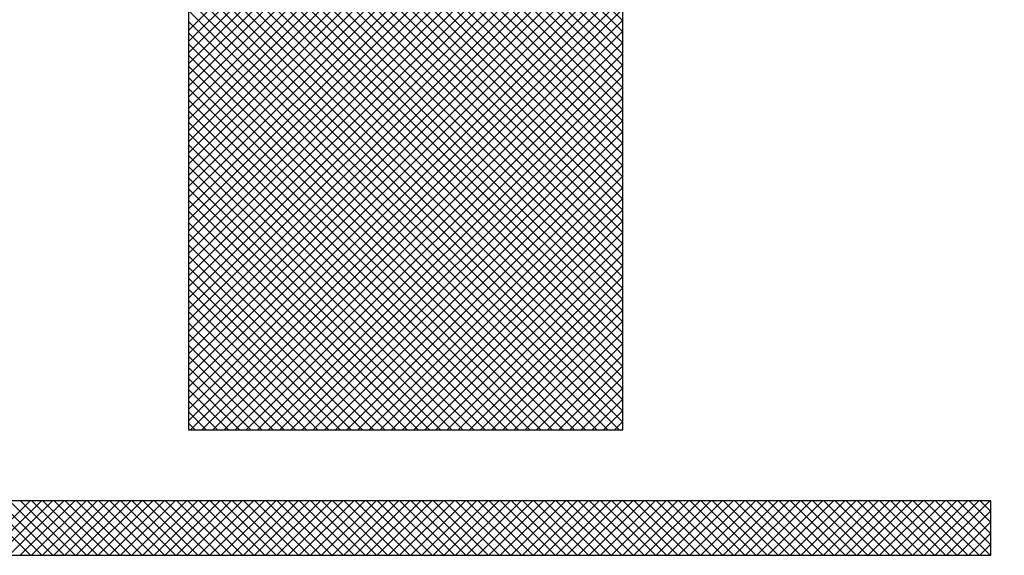
# Model space of a CAD drawing. Extents: x -0.1 to 81.9, y 0 to 49.5.
# Drawn here: x 48.6 to 48.9, y 18.9 to 19.1 of the extents above; entities that cross this region are included whole.
import ezdxf
from ezdxf.enums import TextEntityAlignment as Align

# ---------------------------------------------------------------- set-up
doc = ezdxf.new("R2010")
doc.units = 0
doc.header["$LTSCALE"] = 0.25
doc.header["$MEASUREMENT"] = 0
doc.layers.add('FORMAT SHEET 2', color=6, linetype='CONTINUOUS')
doc.styles.add('RD25', font='ROMAND.shx', dxfattribs={"height": 0.25})
doc.styles.add('RS10', font='ROMANS.shx', dxfattribs={"height": 0.1})

# ---------------------------------------------------------------- blocks, each defined once
blk = doc.blocks.new('SHEET 2')
at = {"layer": 'FORMAT SHEET 2', "color": 11}
for p, q in [((31.05537, 3.37175), (30.73789, 3.68923)), ((31.05537, 3.37617), (30.73897, 3.69257)), ((31.05537, 3.38059), (30.74339, 3.69257)), ((31.05537, 3.38501), (30.74781, 3.69257)), ((31.05537, 3.38943), (30.75223, 3.69257)), ((31.05537, 3.39385), (30.75665, 3.69257)), ((31.05537, 3.39827), (30.76107, 3.69257)), ((31.05537, 3.40269), (30.76549, 3.69257)), ((30.88337, 3.39888), (31.17707, 3.69257)), ((30.88337, 3.39446), (31.18148, 3.69257)), ((30.88337, 3.39004), (31.1859, 3.69257)), ((30.88337, 3.38562), (31.19032, 3.69257)), ((30.88337, 3.3812), (31.19474, 3.69257)), ((30.88337, 3.37678), (31.19916, 3.69257)), ((30.88337, 3.37236), (31.20358, 3.69257)), ((30.88337, 3.36794), (31.20652, 3.69109)), ((31.05537, 3.3143), (30.68466, 3.68501)), ((31.05537, 3.31872), (30.69061, 3.68348)), ((31.05537, 3.32314), (30.69693, 3.68157)), ((30.88337, 3.36352), (31.20126, 3.68141)), ((31.05537, 3.32756), (30.70393, 3.679)), ((31.05537, 3.36733), (30.74241, 3.68029)), ((31.05537, 3.33198), (30.71219, 3.67515)), ((31.05537, 3.3364), (30.72152, 3.67024)), ((31.05537, 3.36291), (30.74693, 3.67135)), ((30.88337, 3.3591), (31.19601, 3.67173)), ((31.05537, 3.34082), (30.73236, 3.66382)), ((31.05537, 3.35849), (30.75145, 3.66241)), ((30.88337, 3.35468), (31.19075, 3.66206)), ((31.05537, 3.34524), (30.74601, 3.6546)), ((31.05537, 3.35408), (30.75597, 3.65347)), ((30.88337, 3.35026), (31.18549, 3.65238)), ((31.05537, 3.34966), (30.76049, 3.64453)), ((30.88337, 3.34584), (31.18023, 3.6427)), ((30.88337, 3.34142), (31.17498, 3.63303)), ((30.88337, 3.337), (31.16972, 3.62335)), ((30.88337, 3.33258), (31.16446, 3.61367)), ((30.88337, 3.32816), (31.1592, 3.604)), ((30.88337, 3.32374), (31.15395, 3.59432)), ((30.88337, 3.31933), (31.14869, 3.58464)), ((30.88337, 3.31491), (31.1432, 3.57474)), ((30.88337, 3.31049), (31.13793, 3.56504)), ((31.05537, 3.30988), (30.80659, 3.55866)), ((30.88337, 3.30607), (31.13266, 3.55535)), ((31.05537, 3.30546), (30.81164, 3.54919)), ((30.88337, 3.30165), (31.12739, 3.54566)), ((31.05537, 3.30104), (30.81669, 3.53972)), ((30.88337, 3.29723), (31.12211, 3.53597)), ((31.05537, 3.29662), (30.82174, 3.53025)), ((30.88337, 3.29281), (31.11684, 3.52628)), ((31.05537, 3.2922), (30.82679, 3.52078)), ((30.88337, 3.28839), (31.11157, 3.51659)), ((31.05537, 3.28778), (30.83185, 3.51131)), ((30.88337, 3.28397), (31.1063, 3.5069)), ((31.05537, 3.28336), (30.8369, 3.50184)), ((30.88337, 3.27955), (31.10103, 3.4972)), ((31.05537, 3.27895), (30.84189, 3.49242)), ((30.88337, 3.27513), (31.09597, 3.48773)), ((31.05537, 3.27453), (30.84695, 3.48295)), ((30.88337, 3.27071), (31.09067, 3.47801)), ((31.05537, 3.27011), (30.852, 3.47347)), ((30.88337, 3.26629), (31.08537, 3.46829)), ((31.05537, 3.26569), (30.85706, 3.464)), ((30.88337, 3.26187), (31.08006, 3.45856)), ((31.05537, 3.26127), (30.86211, 3.45452)), ((30.88337, 3.25745), (31.07476, 3.44884)), ((31.05537, 3.25685), (30.86717, 3.44505)), ((30.88337, 3.25303), (31.06946, 3.43912)), ((31.05537, 3.25243), (30.87222, 3.43557)), ((30.88337, 3.24861), (31.06415, 3.4294)), ((31.05537, 3.24801), (30.87728, 3.4261)), ((31.05537, 3.24359), (30.88234, 3.41662)), ((30.88337, 3.2442), (31.05885, 3.41967)), ((31.05393, 3.24061), (30.88337, 3.41117)), ((30.88421, 3.24061), (31.05537, 3.41177)), ((31.04951, 3.24061), (30.88337, 3.40675)), ((30.88863, 3.24061), (31.05537, 3.40735)), ((31.04509, 3.24061), (30.88337, 3.40233)), ((30.89305, 3.24061), (31.05537, 3.40293)), ((31.04067, 3.24061), (30.88337, 3.39791)), ((30.89747, 3.24061), (31.05537, 3.39851)), ((31.03625, 3.24061), (30.88337, 3.39349)), ((30.90188, 3.24061), (31.05537, 3.39409)), ((31.03183, 3.24061), (30.88337, 3.38907)), ((30.9063, 3.24061), (31.05537, 3.38968)), ((30.91072, 3.24061), (31.05537, 3.38526)), ((31.02741, 3.24061), (30.88337, 3.38465)), ((31.02299, 3.24061), (30.88337, 3.38023)), ((30.91514, 3.24061), (31.05537, 3.38084)), ((31.01857, 3.24061), (30.88337, 3.37581)), ((30.91956, 3.24061), (31.05537, 3.37642)), ((31.01415, 3.24061), (30.88337, 3.37139)), ((30.92398, 3.24061), (31.05537, 3.372)), ((31.00973, 3.24061), (30.88337, 3.36697)), ((30.9284, 3.24061), (31.05537, 3.36758)), ((31.00531, 3.24061), (30.88337, 3.36255)), ((30.93282, 3.24061), (31.05537, 3.36316)), ((31.00089, 3.24061), (30.88337, 3.35813)), ((30.93724, 3.24061), (31.05537, 3.35874)), ((30.94166, 3.24061), (31.05537, 3.35432)), ((30.99648, 3.24061), (30.88337, 3.35371)), ((30.94608, 3.24061), (31.05537, 3.3499)), ((30.99206, 3.24061), (30.88337, 3.34929)), ((30.98764, 3.24061), (30.88337, 3.34488)), ((30.9505, 3.24061), (31.05537, 3.34548)), ((30.98322, 3.24061), (30.88337, 3.34046)), ((30.95492, 3.24061), (31.05537, 3.34106)), ((30.9788, 3.24061), (30.88337, 3.33604)), ((30.95934, 3.24061), (31.05537, 3.33664)), ((30.97438, 3.24061), (30.88337, 3.33162)), ((30.96376, 3.24061), (31.05537, 3.33222)), ((30.96996, 3.24061), (30.88337, 3.3272)), ((30.96818, 3.24061), (31.05537, 3.3278)), ((30.96554, 3.24061), (30.88337, 3.32278)), ((30.9726, 3.24061), (31.05537, 3.32338)), ((30.97701, 3.24061), (31.05537, 3.31896)), ((30.96112, 3.24061), (30.88337, 3.31836)), ((30.9567, 3.24061), (30.88337, 3.31394)), ((30.98143, 3.24061), (31.05537, 3.31455)), ((30.95228, 3.24061), (30.88337, 3.30952)), ((30.98585, 3.24061), (31.05537, 3.31013)), ((30.94786, 3.24061), (30.88337, 3.3051)), ((30.99027, 3.24061), (31.05537, 3.30571)), ((30.94344, 3.24061), (30.88337, 3.30068)), ((30.99469, 3.24061), (31.05537, 3.30129)), ((30.93902, 3.24061), (30.88337, 3.29626)), ((30.99911, 3.24061), (31.05537, 3.29687)), ((30.9346, 3.24061), (30.88337, 3.29184)), ((31.00353, 3.24061), (31.05537, 3.29245)), ((31.00795, 3.24061), (31.05537, 3.28803)), ((30.93018, 3.24061), (30.88337, 3.28742)), ((31.01237, 3.24061), (31.05537, 3.28361)), ((30.92576, 3.24061), (30.88337, 3.283)), ((30.92134, 3.24061), (30.88337, 3.27858)), ((31.01679, 3.24061), (31.05537, 3.27919)), ((30.91693, 3.24061), (30.88337, 3.27416)), ((31.02121, 3.24061), (31.05537, 3.27477)), ((30.91251, 3.24061), (30.88337, 3.26975)), ((31.02563, 3.24061), (31.05537, 3.27035)), ((30.90809, 3.24061), (30.88337, 3.26533)), ((31.03005, 3.24061), (31.05537, 3.26593)), ((30.90367, 3.24061), (30.88337, 3.26091)), ((31.03447, 3.24061), (31.05537, 3.26151)), ((30.89925, 3.24061), (30.88337, 3.25649)), ((31.03889, 3.24061), (31.05537, 3.25709)), ((31.04331, 3.24061), (31.05537, 3.25267)), ((30.89483, 3.24061), (30.88337, 3.25207)), ((30.89041, 3.24061), (30.88337, 3.24765)), ((31.04773, 3.24061), (31.05537, 3.24825)), ((30.88599, 3.24061), (30.88337, 3.24323)), ((31.05214, 3.24061), (31.05537, 3.24383)), ((30.79908, 3.19084), (30.82072, 3.21248)), ((30.82086, 3.19084), (30.79921, 3.21248)), ((30.8035, 3.19084), (30.82514, 3.21248)), ((30.82528, 3.19084), (30.80363, 3.21248)), ((30.80792, 3.19084), (30.82956, 3.21248)), ((30.8297, 3.19084), (30.80805, 3.21248)), ((30.81234, 3.19084), (30.83398, 3.21248)), ((30.83412, 3.19084), (30.81247, 3.21248)), ((30.81676, 3.19084), (30.8384, 3.21248)), ((30.83853, 3.19084), (30.81689, 3.21248)), ((30.82118, 3.19084), (30.84282, 3.21248)), ((30.84295, 3.19084), (30.82131, 3.21248)), ((30.8256, 3.19084), (30.84724, 3.21248)), ((30.84737, 3.19084), (30.82573, 3.21248)), ((30.83002, 3.19084), (30.85166, 3.21248)), ((30.85179, 3.19084), (30.83015, 3.21248)), ((30.83443, 3.19084), (30.85608, 3.21248)), ((30.85621, 3.19084), (30.83457, 3.21248)), ((30.83885, 3.19084), (30.8605, 3.21248)), ((30.86063, 3.19084), (30.83899, 3.21248)), ((30.84327, 3.19084), (30.86492, 3.21248)), ((30.86505, 3.19084), (30.84341, 3.21248)), ((30.84769, 3.19084), (30.86934, 3.21248)), ((30.86947, 3.19084), (30.84783, 3.21248)), ((30.85211, 3.19084), (30.87376, 3.21248)), ((30.87389, 3.19084), (30.85225, 3.21248)), ((30.85653, 3.19084), (30.87818, 3.21248)), ((30.87831, 3.19084), (30.85667, 3.21248)), ((30.86095, 3.19084), (30.8826, 3.21248)), ((30.88273, 3.19084), (30.86108, 3.21248)), ((30.86537, 3.19084), (30.88702, 3.21248)), ((30.88715, 3.19084), (30.8655, 3.21248)), ((30.86979, 3.19084), (30.89143, 3.21248)), ((30.89157, 3.19084), (30.86992, 3.21248)), ((30.87421, 3.19084), (30.89585, 3.21248)), ((30.89599, 3.19084), (30.87434, 3.21248)), ((30.87863, 3.19084), (30.90027, 3.21248)), ((30.90041, 3.19084), (30.87876, 3.21248)), ((30.88305, 3.19084), (30.90469, 3.21248)), ((30.90483, 3.19084), (30.88318, 3.21248)), ((30.88747, 3.19084), (30.90911, 3.21248)), ((30.90925, 3.19084), (30.8876, 3.21248)), ((30.89189, 3.19084), (30.91353, 3.21248)), ((30.91366, 3.19084), (30.89202, 3.21248)), ((30.89631, 3.19084), (30.91795, 3.21248)), ((30.91808, 3.19084), (30.89644, 3.21248)), ((30.90073, 3.19084), (30.92237, 3.21248)), ((30.9225, 3.19084), (30.90086, 3.21248)), ((30.90515, 3.19084), (30.92679, 3.21248)), ((30.92692, 3.19084), (30.90528, 3.21248)), ((30.90956, 3.19084), (30.93121, 3.21248)), ((30.93134, 3.19084), (30.9097, 3.21248)), ((30.91398, 3.19084), (30.93563, 3.21248)), ((30.93576, 3.19084), (30.91412, 3.21248)), ((30.9184, 3.19084), (30.94005, 3.21248)), ((30.94018, 3.19084), (30.91854, 3.21248)), ((30.92282, 3.19084), (30.94447, 3.21248)), ((30.9446, 3.19084), (30.92296, 3.21248)), ((30.92724, 3.19084), (30.94889, 3.21248)), ((30.94902, 3.19084), (30.92738, 3.21248)), ((30.93166, 3.19084), (30.95331, 3.21248)), ((30.95344, 3.19084), (30.9318, 3.21248)), ((30.93608, 3.19084), (30.95773, 3.21248)), ((30.95786, 3.19084), (30.93621, 3.21248)), ((30.9405, 3.19084), (30.96215, 3.21248)), ((30.96228, 3.19084), (30.94063, 3.21248)), ((30.94492, 3.19084), (30.96656, 3.21248)), ((30.9667, 3.19084), (30.94505, 3.21248)), ((30.94934, 3.19084), (30.97098, 3.21248)), ((30.97112, 3.19084), (30.94947, 3.21248)), ((30.95376, 3.19084), (30.9754, 3.21248)), ((30.97554, 3.19084), (30.95389, 3.21248)), ((30.95818, 3.19084), (30.97982, 3.21248)), ((30.97996, 3.19084), (30.95831, 3.21248)), ((30.9626, 3.19084), (30.98424, 3.21248)), ((30.98438, 3.19084), (30.96273, 3.21248)), ((30.96702, 3.19084), (30.98866, 3.21248)), ((30.98879, 3.19084), (30.96715, 3.21248)), ((30.97144, 3.19084), (30.99308, 3.21248)), ((30.99321, 3.19084), (30.97157, 3.21248)), ((30.97586, 3.19084), (30.9975, 3.21248)), ((30.99763, 3.19084), (30.97599, 3.21248)), ((30.98028, 3.19084), (31.00192, 3.21248)), ((31.00205, 3.19084), (30.98041, 3.21248)), ((30.98469, 3.19084), (31.00634, 3.21248)), ((31.00647, 3.19084), (30.98483, 3.21248)), ((30.98911, 3.19084), (31.01076, 3.21248)), ((31.01089, 3.19084), (30.98925, 3.21248)), ((30.99353, 3.19084), (31.01518, 3.21248)), ((31.01531, 3.19084), (30.99367, 3.21248)), ((30.99795, 3.19084), (31.0196, 3.21248)), ((31.01973, 3.19084), (30.99809, 3.21248)), ((31.00237, 3.19084), (31.02402, 3.21248)), ((31.02415, 3.19084), (31.00251, 3.21248)), ((31.00679, 3.19084), (31.02844, 3.21248)), ((31.02857, 3.19084), (31.00693, 3.21248)), ((31.01121, 3.19084), (31.03286, 3.21248)), ((31.03299, 3.19084), (31.01134, 3.21248)), ((31.01563, 3.19084), (31.03728, 3.21248)), ((31.03741, 3.19084), (31.01576, 3.21248)), ((31.02005, 3.19084), (31.04169, 3.21248)), ((31.04183, 3.19084), (31.02018, 3.21248)), ((31.02447, 3.19084), (31.04611, 3.21248)), ((31.04625, 3.19084), (31.0246, 3.21248)), ((31.02889, 3.19084), (31.05053, 3.21248)), ((31.05067, 3.19084), (31.02902, 3.21248)), ((31.03331, 3.19084), (31.05495, 3.21248)), ((31.05509, 3.19084), (31.03344, 3.21248)), ((31.03773, 3.19084), (31.05937, 3.21248)), ((31.05951, 3.19084), (31.03786, 3.21248)), ((31.04215, 3.19084), (31.06379, 3.21248)), ((31.06393, 3.19084), (31.04228, 3.21248)), ((31.04657, 3.19084), (31.06821, 3.21248)), ((31.06834, 3.19084), (31.0467, 3.21248)), ((31.05099, 3.19084), (31.07263, 3.21248)), ((31.07276, 3.19084), (31.05112, 3.21248)), ((31.05541, 3.19084), (31.07705, 3.21248)), ((31.07718, 3.19084), (31.05554, 3.21248)), ((31.05983, 3.19084), (31.08147, 3.21248)), ((31.0816, 3.19084), (31.05996, 3.21248)), ((31.06424, 3.19084), (31.08589, 3.21248)), ((31.08602, 3.19084), (31.06438, 3.21248)), ((31.06866, 3.19084), (31.09031, 3.21248)), ((31.09044, 3.19084), (31.0688, 3.21248)), ((31.07308, 3.19084), (31.09473, 3.21248)), ((31.09486, 3.19084), (31.07322, 3.21248)), ((31.0775, 3.19084), (31.09915, 3.21248)), ((31.09928, 3.19084), (31.07764, 3.21248)), ((31.08192, 3.19084), (31.10357, 3.21248)), ((31.1037, 3.19084), (31.08206, 3.21248)), ((31.08634, 3.19084), (31.10799, 3.21248)), ((31.10812, 3.19084), (31.08647, 3.21248)), ((31.09076, 3.19084), (31.11241, 3.21248)), ((31.11254, 3.19084), (31.09089, 3.21248)), ((31.09518, 3.19084), (31.11682, 3.21248)), ((31.11696, 3.19084), (31.09531, 3.21248)), ((31.0996, 3.19084), (31.12124, 3.21248)), ((31.12138, 3.19084), (31.09973, 3.21248)), ((31.10402, 3.19084), (31.12566, 3.21248)), ((31.1258, 3.19084), (31.10415, 3.21248)), ((31.10844, 3.19084), (31.13008, 3.21248)), ((31.13022, 3.19084), (31.10857, 3.21248)), ((31.11286, 3.19084), (31.1345, 3.21248)), ((31.13464, 3.19084), (31.11299, 3.21248)), ((31.11728, 3.19084), (31.13892, 3.21248)), ((31.13906, 3.19084), (31.11741, 3.21248)), ((31.1217, 3.19084), (31.14334, 3.21248)), ((31.14347, 3.19084), (31.12183, 3.21248)), ((31.12612, 3.19084), (31.14776, 3.21248)), ((31.14789, 3.19084), (31.12625, 3.21248)), ((31.13054, 3.19084), (31.15218, 3.21248)), ((31.15231, 3.19084), (31.13067, 3.21248)), ((31.13496, 3.19084), (31.1566, 3.21248)), ((31.15673, 3.19084), (31.13509, 3.21248)), ((31.13937, 3.19084), (31.16102, 3.21248)), ((31.16115, 3.19084), (31.13951, 3.21248)), ((31.14379, 3.19084), (31.16544, 3.21248)), ((31.16557, 3.19084), (31.14393, 3.21248)), ((31.14821, 3.19084), (31.16986, 3.21248)), ((31.16999, 3.19084), (31.14835, 3.21248)), ((31.15263, 3.19084), (31.17428, 3.21248)), ((31.17441, 3.19084), (31.15277, 3.21248)), ((31.15705, 3.19084), (31.1787, 3.21248)), ((31.17883, 3.19084), (31.15719, 3.21248)), ((31.16147, 3.19084), (31.18312, 3.21248)), ((31.18325, 3.19084), (31.16161, 3.21248)), ((31.16589, 3.19084), (31.18754, 3.21248)), ((31.18767, 3.19084), (31.16602, 3.21248)), ((31.17031, 3.19084), (31.19195, 3.21248)), ((31.19209, 3.19084), (31.17044, 3.21248)), ((31.17473, 3.19084), (31.19637, 3.21248)), ((31.19651, 3.19084), (31.17486, 3.21248)), ((31.17915, 3.19084), (31.20079, 3.21248)), ((31.20093, 3.19084), (31.17928, 3.21248)), ((31.2012, 3.19498), (31.1837, 3.21248)), ((31.2012, 3.1994), (31.18812, 3.21248)), ((31.2012, 3.20382), (31.19254, 3.21248)), ((31.2012, 3.20824), (31.19696, 3.21248)), ((31.18357, 3.19084), (31.2012, 3.20847)), ((31.18799, 3.19084), (31.2012, 3.20405)), ((31.19241, 3.19084), (31.2012, 3.19963)), ((31.19683, 3.19084), (31.2012, 3.19522))]:
    blk.add_line(p, q, dxfattribs=at)
for points in [[(30.88337, 3.41468), (30.88337, 3.41468), (30.88337, 3.24061), (30.88337, 3.24061)], [(31.05537, 3.24061), (31.05537, 3.24061), (31.05537, 3.41384), (31.05537, 3.41384)], [(30.88337, 3.24061), (30.88337, 3.24061), (31.05537, 3.24061), (31.05537, 3.24061)], [(31.2012, 3.21248), (31.2012, 3.21248), (29.1038, 3.21248), (29.1038, 3.21248)], [(31.2012, 3.19084), (31.2012, 3.19084), (31.2012, 3.21248), (31.2012, 3.21248)], [(29.1038, 3.19084), (29.1038, 3.19084), (31.2012, 3.19084), (31.2012, 3.19084)]]:
    blk.add_open_spline(points, degree=3, dxfattribs=at)
at = {"layer": 'FORMAT SHEET 2', "color": 7, "style": 'RD25'}
for tag, p in [('DRAWING_NAME', (30.1525, 2.488)), ('DRAWING_NAME', (30.1525, 2.0332)), ('NUMBER', (30.69, 1.2538)), ('REV', (32.89, 1.2538))]:
    blk.add_attdef(tag, text='', height=0.25, dxfattribs=at).set_placement(p, align=Align.MIDDLE)
at = {"layer": 'FORMAT SHEET 2', "color": 1, "style": 'RS10'}
blk.add_attdef('XX', text='', height=0.1, dxfattribs=at).set_placement((32.91012, 0.8298), align=Align.MIDDLE)
blk.add_attdef('SCALE', text='', height=0.1, dxfattribs=at).set_placement((30.3066, 0.8298), align=Align.MIDDLE_LEFT)
for tag, p in [('FILE', (28.9205, 0.78106)), ('2', (32.31136, 0.7771))]:
    blk.add_attdef(tag, text='', height=0.1, dxfattribs=at).set_placement(p, align=Align.RIGHT)

msp = doc.modelspace()

# ---------------------------------------------------------------- block references
at = {"layer": 'FORMAT SHEET 2', "xscale": 0.75, "yscale": 0.75, "zscale": 0.75}
msp.add_blockref('SHEET 2', (25.5, 16.5), dxfattribs=at)

doc.saveas('drawing.dxf')
